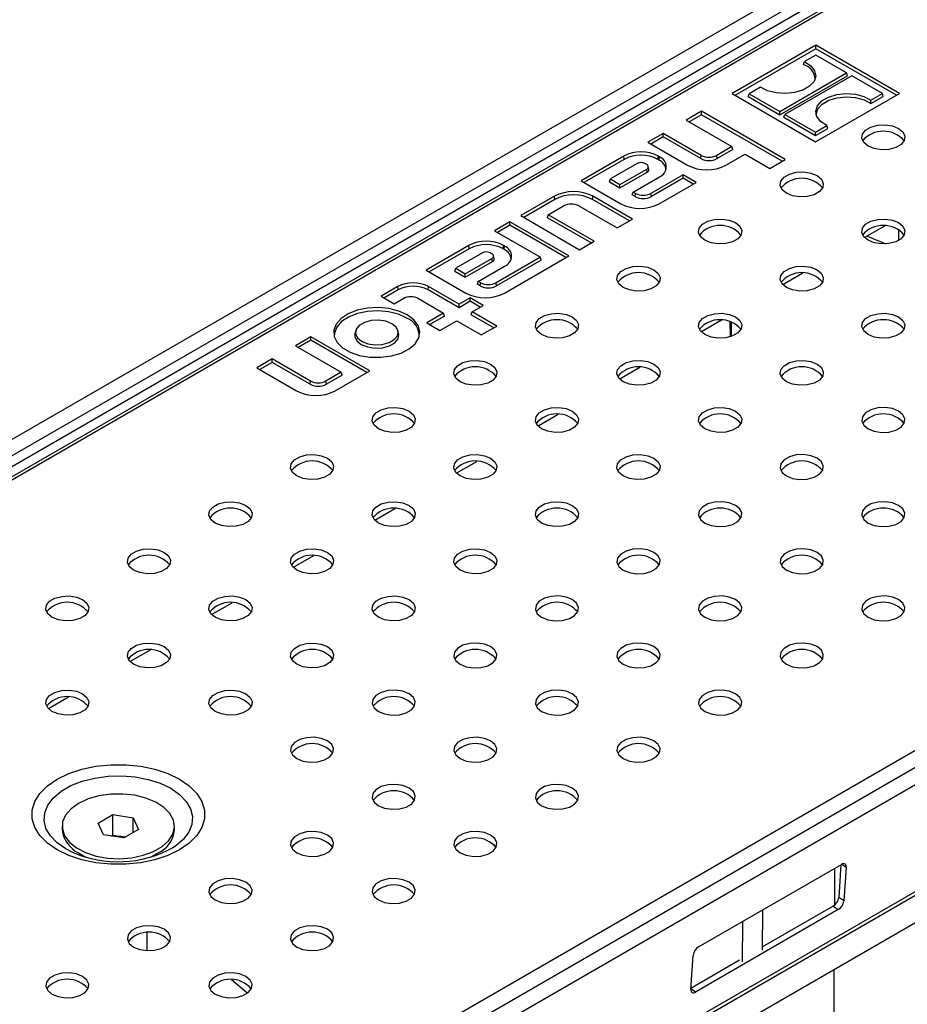
# Model space of a CAD drawing. Units: millimetres. Extents: x 56 to 3304, y 56 to 2320.
# Drawn here: x 2813 to 2936, y 2023 to 2160 of the extents above; entities that cross this region are included whole.
import ezdxf

# ---------------------------------------------------------------- set-up
doc = ezdxf.new("R2010")
doc.units = ezdxf.units.MM
doc.header["$LTSCALE"] = 8
doc.layers.add('HAURATON_PRODUCT_CONTOUR', color=7, linetype='Continuous', lineweight=25)

msp = doc.modelspace()

# ---------------------------------------------------------------- linework, layer by layer
at = {"layer": 'HAURATON_PRODUCT_CONTOUR'}
for p, q in [((2950.94, 2181.56), (2245.95, 1774.58)), ((2952.33, 2180.09), (2247.34, 1773.12)), ((2952.33, 2178.58), (2247.34, 1771.6)), ((2954.71, 2178.54), (2249.01, 1771.16)), ((2955.33, 2178.48), (2249.64, 1771.09)), ((2923.51, 2156.03), (2911.9, 2149.33)), ((2923.51, 2155.55), (2912.31, 2149.09)), ((2935.1, 2149.34), (2923.51, 2156.03)), ((2923.51, 2155.55), (2923.51, 2156.03)), ((2934.69, 2149.1), (2923.51, 2155.55)), ((2923.52, 2154.67), (2921.94, 2153.76)), ((2927.78, 2152.21), (2923.52, 2154.67)), ((2921.81, 2153.35), (2921.94, 2153.76)), ((2918.52, 2146.86), (2927.78, 2152.21)), ((2918.52, 2146.38), (2927.9, 2151.8)), ((2928.49, 2151.8), (2919.22, 2146.45)), ((2927.9, 2151.8), (2927.78, 2152.21)), ((2932.75, 2149.34), (2928.49, 2151.8)), ((2915.84, 2150.23), (2914.26, 2149.32)), ((2911.9, 2149.33), (2923.49, 2142.63)), ((2914.13, 2148.91), (2914.26, 2149.32)), ((2914.13, 2148.91), (2918.52, 2146.38)), ((2914.26, 2149.32), (2918.52, 2146.86)), ((2923.49, 2142.63), (2935.1, 2149.34)), ((2931.16, 2147.95), (2932.87, 2148.94)), ((2931.17, 2148.43), (2932.75, 2149.34)), ((2932.87, 2148.94), (2932.75, 2149.34)), ((2931.16, 2147.95), (2931.17, 2148.43)), ((2907.67, 2146.89), (2905.54, 2145.65)), ((2907.67, 2146.41), (2905.95, 2145.41)), ((2919.26, 2140.2), (2907.67, 2146.89)), ((2907.67, 2146.41), (2907.67, 2146.89)), ((2918.85, 2139.96), (2907.67, 2146.41)), ((2918.52, 2146.38), (2918.52, 2146.86)), ((2919.1, 2146.05), (2919.22, 2146.45)), ((2919.1, 2146.05), (2923.48, 2143.52)), ((2919.22, 2146.45), (2923.48, 2144)), ((2905.54, 2145.65), (2911.89, 2141.98)), ((2923.48, 2144), (2925.06, 2144.91)), ((2923.48, 2143.52), (2925.19, 2144.5)), ((2925.19, 2144.5), (2925.06, 2144.91)), ((2902.35, 2143.81), (2900.21, 2142.58)), ((2902.35, 2143.33), (2900.63, 2142.34)), ((2907.64, 2140.76), (2902.35, 2143.81)), ((2902.35, 2143.33), (2902.35, 2143.81)), ((2907.58, 2140.32), (2902.35, 2143.33)), ((2923.48, 2143.52), (2923.48, 2144)), ((2900.21, 2142.58), (2905.72, 2139.4)), ((2911.89, 2141.98), (2909.78, 2140.76)), ((2912.02, 2141.58), (2911.89, 2141.98)), ((2896.88, 2140.66), (2890.97, 2137.24)), ((2896.94, 2140.21), (2896.88, 2140.66)), ((2901.63, 2140.21), (2901.69, 2140.66)), ((2901.84, 2140.57), (2901.69, 2140.66)), ((2901.78, 2140.12), (2901.84, 2140.57)), ((2907.58, 2140.32), (2907.64, 2140.76)), ((2909.84, 2140.32), (2909.78, 2140.76)), ((2912.02, 2141.58), (2909.84, 2140.32)), ((2911.06, 2139.4), (2913.71, 2140.93)), ((2913.71, 2140.93), (2917.13, 2138.96)), ((2896.94, 2140.21), (2891.38, 2137)), ((2898.75, 2139.64), (2895.05, 2137.5)), ((2900.08, 2139.49), (2899.82, 2139.64)), ((2900.38, 2138.83), (2900.29, 2139.24)), ((2901.78, 2140.12), (2901.63, 2140.21)), ((2917.13, 2138.96), (2919.26, 2140.2)), ((2896.37, 2136.73), (2900.08, 2138.87)), ((2896.37, 2136.25), (2900.14, 2138.43)), ((2898.19, 2135.69), (2901.84, 2137.79)), ((2900.14, 2138.43), (2900.08, 2138.87)), ((2905.11, 2138.07), (2900.66, 2135.5)), ((2906.93, 2137.02), (2905.11, 2138.07)), ((2905.11, 2137.59), (2905.11, 2138.07)), ((2890.97, 2137.24), (2896.47, 2134.07)), ((2894.92, 2137.09), (2895.05, 2137.5)), ((2894.92, 2137.09), (2896.37, 2136.25)), ((2895.05, 2137.5), (2896.37, 2136.73)), ((2896.37, 2136.25), (2896.37, 2136.73)), ((2905.11, 2137.59), (2900.72, 2135.05)), ((2901.81, 2134.07), (2906.93, 2137.02)), ((2906.51, 2136.78), (2905.11, 2137.59)), ((2887.27, 2135.11), (2882.6, 2132.41)), ((2887.33, 2134.66), (2887.27, 2135.11)), ((2892.55, 2134.66), (2892.61, 2135.11)), ((2898.11, 2131.93), (2892.61, 2135.11)), ((2898.06, 2135.28), (2898.19, 2135.69)), ((2898.46, 2135.05), (2898.06, 2135.28)), ((2898.52, 2135.5), (2898.19, 2135.69)), ((2898.46, 2135.05), (2898.52, 2135.5)), ((2900.72, 2135.05), (2900.66, 2135.5)), ((2887.33, 2134.66), (2883.02, 2132.17)), ((2886.43, 2132.53), (2888.55, 2133.75)), ((2890.68, 2133.75), (2895.97, 2130.7)), ((2897.69, 2131.69), (2892.55, 2134.66)), ((2882.6, 2132.41), (2890.77, 2127.69)), ((2886.31, 2132.12), (2886.43, 2132.53)), ((2892.79, 2128.86), (2886.43, 2132.53)), ((2881.11, 2131.55), (2878.97, 2130.32)), ((2881.11, 2131.07), (2879.39, 2130.08)), ((2889.28, 2126.83), (2881.11, 2131.55)), ((2881.11, 2131.07), (2881.11, 2131.55)), ((2888.87, 2126.59), (2881.11, 2131.07)), ((2892.37, 2128.62), (2886.31, 2132.12)), ((2895.97, 2130.7), (2898.11, 2131.93)), ((2933.05, 2130.96), (2930.27, 2129.36)), ((2878.97, 2130.32), (2885.33, 2126.65)), ((2930.65, 2129.57), (2933.22, 2128.49)), ((2935.04, 2129.01), (2935.03, 2130.44)), ((2935.68, 2129.86), (2935.68, 2129.58)), ((2875.42, 2128.27), (2869.51, 2124.85)), ((2875.48, 2127.82), (2875.42, 2128.27)), ((2880.17, 2127.82), (2880.23, 2128.27)), ((2880.38, 2128.18), (2880.23, 2128.27)), ((2880.32, 2127.74), (2880.38, 2128.18)), ((2890.77, 2127.69), (2892.79, 2128.86)), ((2875.48, 2127.82), (2869.92, 2124.61)), ((2877.29, 2127.25), (2873.59, 2125.11)), ((2878.62, 2127.1), (2878.36, 2127.25)), ((2878.92, 2126.44), (2878.83, 2126.85)), ((2880.32, 2127.74), (2880.17, 2127.82)), ((2880.35, 2121.68), (2889.28, 2126.83)), ((2874.91, 2124.35), (2878.62, 2126.48)), ((2874.91, 2123.87), (2878.68, 2126.04)), ((2876.73, 2123.3), (2880.38, 2125.4)), ((2878.68, 2126.04), (2878.62, 2126.48)), ((2885.33, 2126.65), (2879.2, 2123.11)), ((2885.45, 2126.24), (2879.26, 2122.66)), ((2885.45, 2126.24), (2885.33, 2126.65)), ((2869.51, 2124.85), (2875.01, 2121.68)), ((2873.46, 2124.7), (2873.59, 2125.11)), ((2873.46, 2124.7), (2874.91, 2123.87)), ((2873.59, 2125.11), (2874.91, 2124.35)), ((2874.91, 2123.87), (2874.91, 2124.35)), ((2921.74, 2124.43), (2918.96, 2122.83)), ((3050.44, 2123.58), (2344.75, 1716.19)), ((3052.97, 2122.66), (2347.99, 1715.68)), ((2876.6, 2122.89), (2876.73, 2123.3)), ((2877, 2122.66), (2876.6, 2122.89)), ((2877.06, 2123.11), (2876.73, 2123.3)), ((2877, 2122.66), (2877.06, 2123.11)), ((2879.26, 2122.66), (2879.2, 2123.11)), ((2865.55, 2122.57), (2863.24, 2121.23)), ((2865.61, 2122.13), (2863.65, 2120.99)), ((2865.61, 2122.13), (2865.55, 2122.57)), ((2869.76, 2122.13), (2869.83, 2122.57)), ((2874.05, 2119.65), (2869.76, 2122.13)), ((2874.05, 2120.13), (2869.83, 2122.57)), ((2349.37, 1714.14), (3054.36, 2121.12)), ((2863.24, 2121.23), (2865.05, 2120.18)), ((2865.05, 2120.18), (2866.3, 2120.91)), ((2868.44, 2120.91), (2871.91, 2118.9)), ((2875.58, 2121.02), (2874.05, 2120.13)), ((2875.58, 2120.54), (2874.05, 2119.65)), ((2874.05, 2119.65), (2874.05, 2120.13)), ((2877.39, 2119.97), (2875.58, 2121.02)), ((2875.58, 2120.54), (2875.58, 2121.02)), ((2876.98, 2119.73), (2875.58, 2120.54)), ((2875.86, 2119.09), (2877.39, 2119.97)), ((2871.91, 2118.9), (2869.59, 2117.56)), ((2872.03, 2118.49), (2871.91, 2118.9)), ((2875.74, 2118.68), (2875.86, 2119.09)), ((2878.87, 2116.87), (2875.74, 2118.68)), ((2879.28, 2117.11), (2875.86, 2119.09)), ((2869.59, 2117.56), (2871.41, 2116.51)), ((2872.03, 2118.49), (2870.01, 2117.32)), ((2871.41, 2116.51), (2873.73, 2117.85)), ((2873.73, 2117.85), (2877.14, 2115.88)), ((2910.43, 2117.9), (2907.65, 2116.29)), ((2911.67, 2115.62), (2911.66, 2117.7)), ((2911.82, 2115.67), (2911.81, 2117.65)), ((2859.7, 2116.43), (2859.62, 2116.02)), ((2865.68, 2116.02), (2865.59, 2116.43)), ((2877.14, 2115.88), (2879.28, 2117.11)), ((2853.5, 2115.61), (2851.36, 2114.38)), ((2853.5, 2115.13), (2851.77, 2114.14)), ((2861.67, 2110.89), (2853.5, 2115.61)), ((2853.5, 2115.13), (2853.5, 2115.61)), ((2861.25, 2110.65), (2853.5, 2115.13)), ((2851.36, 2114.38), (2857.72, 2110.71)), ((2848.17, 2112.54), (2846.03, 2111.3)), ((2848.17, 2112.06), (2846.45, 2111.06)), ((2853.46, 2109.48), (2848.17, 2112.54)), ((2848.17, 2112.06), (2848.17, 2112.54)), ((2853.4, 2109.04), (2848.17, 2112.06)), ((2846.03, 2111.3), (2851.54, 2108.13)), ((2857.72, 2110.71), (2855.6, 2109.48)), ((2856.88, 2108.13), (2861.67, 2110.89)), ((2857.84, 2110.3), (2857.72, 2110.71)), ((2899.11, 2111.37), (2896.33, 2109.76)), ((2853.4, 2109.04), (2853.46, 2109.48)), ((2855.66, 2109.04), (2855.6, 2109.48)), ((2857.84, 2110.3), (2855.66, 2109.04)), ((2348.32, 1698.68), (3053.3, 2105.66)), ((2348.39, 1698.22), (3053.37, 2105.2)), ((2887.8, 2104.84), (2885.02, 2103.23)), ((2349.45, 1695.05), (3054.44, 2102.03)), ((2876.48, 2098.3), (2873.7, 2096.7)), ((2865.17, 2091.77), (2862.39, 2090.17)), ((2853.86, 2085.24), (2851.08, 2083.64)), ((2842.54, 2078.71), (2839.76, 2077.11)), ((2831.23, 2072.18), (2828.45, 2070.58)), ((2819.92, 2065.65), (2817.14, 2064.04)), ((2824.02, 2048.19), (2826.07, 2049.37)), ((2826.07, 2049.37), (2828.87, 2048.94)), ((2826.07, 2046.51), (2826.07, 2049.37)), ((2828.87, 2048.94), (2829.62, 2047.32)), ((2828.87, 2046.89), (2828.87, 2048.94)), ((2819.03, 2047.75), (2819.03, 2047.25)), ((2824.77, 2046.57), (2824.02, 2048.19)), ((2834.6, 2047.25), (2834.6, 2047.75)), ((2827.57, 2046.14), (2824.77, 2046.57)), ((2825.87, 2046.4), (2826.07, 2046.51)), ((2826.07, 2046.51), (2827.47, 2046.3)), ((2827.75, 2046.24), (2827.47, 2046.3)), ((2827.47, 2046.3), (2827.76, 2046.25)), ((2829.62, 2047.32), (2827.57, 2046.14)), ((2821.31, 2044.07), (2822.33, 2043.49)), ((2821.58, 2043.92), (2821.78, 2043.62)), ((2831.35, 2043.51), (2832.32, 2044.07)), ((2831.87, 2043.64), (2832.05, 2043.92)), ((2834.37, 2044.77), (2834.1, 2044.61)), ((2907.27, 2031.04), (2927.07, 2042.47)), ((2927.01, 2042.44), (2926.7, 2037.87)), ((2927.12, 2042.5), (2927.72, 2042.1)), ((2927.72, 2042.1), (2927.4, 2037.4)), ((2926.13, 2041.93), (2926.1, 2036.79)), ((2925.93, 2036.68), (2916.15, 2031.03)), ((2925.93, 2036.68), (2926.64, 2036.21)), ((2927.4, 2037.4), (2926.7, 2037.87)), ((2926.64, 2036.21), (2906.84, 2024.78)), ((2916.15, 2030.58), (2916.18, 2036.19)), ((2913.35, 2034.56), (2913.32, 2028.95)), ((2830.82, 2030.52), (2830.82, 2032.99)), ((2906.19, 2025.15), (2906.51, 2029.85)), ((2912.96, 2029.19), (2906.2, 2025.28)), ((2926.04, 2027.91), (2925.98, 2016.85)), ((2906.84, 2024.78), (2906.19, 2025.21))]:
    msp.add_line(p, q, dxfattribs=at)
at = {"layer": 'HAURATON_PRODUCT_CONTOUR', "flags": 128}
for points in [[(2921.94, 2153.76), (2922.81, 2153.19), (2923.34, 2152.51), (2923.5, 2151.76), (2923.27, 2151.02), (2922.66, 2150.35), (2921.74, 2149.82), (2920.58, 2149.47), (2919.3, 2149.33), (2918, 2149.42), (2916.81, 2149.73), (2915.84, 2150.23)], [(2925.06, 2144.91), (2924.19, 2145.47), (2923.66, 2146.16), (2923.5, 2146.91), (2923.73, 2147.65), (2924.34, 2148.31), (2925.26, 2148.85), (2926.42, 2149.2), (2927.7, 2149.33), (2929, 2149.24), (2930.19, 2148.93), (2931.17, 2148.43)], [(2923.59, 2146.32), (2923.59, 2146.47), (2923.81, 2147.21), (2924.41, 2147.87), (2925.32, 2148.4), (2926.47, 2148.75), (2927.75, 2148.87), (2929.04, 2148.77), (2930.21, 2148.46), (2931.16, 2147.95)], [(2930.76, 2142.05), (2930.16, 2142.54), (2929.89, 2143.12), (2929.98, 2143.72), (2930.42, 2144.27), (2931.16, 2144.69), (2932.11, 2144.95), (2933.14, 2145), (2934.15, 2144.84), (2935, 2144.5), (2935.6, 2144.01), (2935.87, 2143.43), (2935.78, 2142.83), (2935.34, 2142.28), (2934.6, 2141.86), (2933.66, 2141.6), (2932.62, 2141.55), (2931.61, 2141.7), (2930.76, 2142.05)], [(2919.45, 2135.52), (2918.85, 2136.01), (2918.58, 2136.59), (2918.67, 2137.19), (2919.11, 2137.74), (2919.85, 2138.16), (2920.79, 2138.42), (2921.83, 2138.47), (2922.84, 2138.31), (2923.69, 2137.97), (2924.29, 2137.48), (2924.56, 2136.89), (2924.47, 2136.3), (2924.03, 2135.75), (2923.29, 2135.32), (2922.34, 2135.07), (2921.31, 2135.02), (2920.3, 2135.17), (2919.45, 2135.52)], [(2908.13, 2128.99), (2907.54, 2129.48), (2907.27, 2130.06), (2907.36, 2130.66), (2907.8, 2131.21), (2908.53, 2131.63), (2909.48, 2131.88), (2910.52, 2131.94), (2911.52, 2131.78), (2912.38, 2131.44), (2912.97, 2130.94), (2913.24, 2130.36), (2913.15, 2129.76), (2912.71, 2129.22), (2911.97, 2128.79), (2911.03, 2128.54), (2909.99, 2128.49), (2908.99, 2128.64), (2908.13, 2128.99)], [(2930.76, 2128.99), (2930.16, 2129.48), (2929.89, 2130.06), (2929.98, 2130.66), (2930.42, 2131.21), (2931.16, 2131.63), (2932.11, 2131.88), (2933.14, 2131.94), (2934.15, 2131.78), (2935, 2131.44), (2935.6, 2130.94), (2935.87, 2130.36), (2935.78, 2129.76), (2935.34, 2129.22), (2934.6, 2128.79), (2933.66, 2128.54), (2932.62, 2128.49), (2931.61, 2128.64), (2930.76, 2128.99)], [(2896.82, 2122.46), (2896.22, 2122.95), (2895.95, 2123.53), (2896.04, 2124.13), (2896.48, 2124.67), (2897.22, 2125.1), (2898.16, 2125.35), (2899.2, 2125.41), (2900.21, 2125.25), (2901.06, 2124.91), (2901.66, 2124.41), (2901.93, 2123.83), (2901.84, 2123.23), (2901.4, 2122.69), (2900.66, 2122.26), (2899.72, 2122.01), (2898.68, 2121.96), (2897.67, 2122.11), (2896.82, 2122.46)], [(2919.45, 2122.46), (2918.85, 2122.95), (2918.58, 2123.53), (2918.67, 2124.13), (2919.11, 2124.67), (2919.85, 2125.1), (2920.79, 2125.35), (2921.83, 2125.41), (2922.84, 2125.25), (2923.69, 2124.91), (2924.29, 2124.41), (2924.56, 2123.83), (2924.47, 2123.23), (2924.03, 2122.69), (2923.29, 2122.26), (2922.34, 2122.01), (2921.31, 2121.96), (2920.3, 2122.11), (2919.45, 2122.46)], [(2866.88, 2118.66), (2865.7, 2119.19), (2864.32, 2119.53), (2862.84, 2119.67), (2861.34, 2119.59), (2859.93, 2119.29), (2858.69, 2118.81), (2857.7, 2118.16), (2857.01, 2117.38), (2856.69, 2116.54), (2856.73, 2115.67), (2857.15, 2114.84), (2857.92, 2114.09), (2858.98, 2113.48), (2860.27, 2113.04), (2861.71, 2112.8), (2863.21, 2112.77), (2864.68, 2112.96), (2866.01, 2113.35), (2867.14, 2113.93), (2867.98, 2114.64), (2868.49, 2115.46), (2868.63, 2116.32), (2868.4, 2117.18), (2867.8, 2117.97), (2866.88, 2118.66)], [(2866.82, 2118.21), (2865.65, 2118.74), (2864.29, 2119.08), (2862.83, 2119.21), (2861.36, 2119.13), (2859.97, 2118.84), (2858.75, 2118.36), (2857.77, 2117.72), (2857.1, 2116.96), (2856.77, 2116.13), (2856.76, 2115.58)], [(2885.51, 2115.92), (2884.91, 2116.42), (2884.64, 2117), (2884.73, 2117.6), (2885.17, 2118.14), (2885.91, 2118.57), (2886.85, 2118.82), (2887.89, 2118.87), (2888.89, 2118.72), (2889.75, 2118.37), (2890.35, 2117.88), (2890.62, 2117.3), (2890.52, 2116.7), (2890.08, 2116.16), (2889.35, 2115.73), (2888.4, 2115.48), (2887.37, 2115.42), (2886.36, 2115.58), (2885.51, 2115.92)], [(2908.13, 2115.92), (2907.54, 2116.42), (2907.27, 2117), (2907.36, 2117.6), (2907.8, 2118.14), (2908.53, 2118.57), (2909.48, 2118.82), (2910.52, 2118.87), (2911.52, 2118.72), (2912.38, 2118.37), (2912.97, 2117.88), (2913.24, 2117.3), (2913.15, 2116.7), (2912.71, 2116.16), (2911.97, 2115.73), (2911.03, 2115.48), (2909.99, 2115.42), (2908.99, 2115.58), (2908.13, 2115.92)], [(2930.76, 2115.92), (2930.16, 2116.42), (2929.89, 2117), (2929.98, 2117.6), (2930.42, 2118.14), (2931.16, 2118.57), (2932.11, 2118.82), (2933.14, 2118.87), (2934.15, 2118.72), (2935, 2118.37), (2935.6, 2117.88), (2935.87, 2117.3), (2935.78, 2116.7), (2935.34, 2116.16), (2934.6, 2115.73), (2933.66, 2115.48), (2932.62, 2115.42), (2931.61, 2115.58), (2930.76, 2115.92)], [(2864.75, 2117.42), (2863.9, 2117.77), (2862.91, 2117.92), (2861.88, 2117.87), (2860.95, 2117.62), (2860.22, 2117.2), (2859.78, 2116.66), (2859.69, 2116.06), (2859.96, 2115.49), (2860.55, 2115), (2861.39, 2114.66), (2862.39, 2114.51), (2863.42, 2114.56), (2864.35, 2114.81), (2865.08, 2115.23), (2865.51, 2115.77), (2865.6, 2116.36), (2865.34, 2116.94), (2864.75, 2117.42)], [(2859.62, 2116.02), (2859.61, 2115.65), (2859.88, 2115.06), (2860.49, 2114.56), (2861.36, 2114.21), (2862.38, 2114.05), (2863.44, 2114.1), (2864.4, 2114.36), (2865.15, 2114.79), (2865.6, 2115.35), (2865.69, 2115.96), (2865.68, 2116.02)], [(2874.19, 2109.39), (2873.59, 2109.89), (2873.32, 2110.47), (2873.42, 2111.07), (2873.86, 2111.61), (2874.59, 2112.04), (2875.54, 2112.29), (2876.57, 2112.34), (2877.58, 2112.19), (2878.43, 2111.84), (2879.03, 2111.35), (2879.3, 2110.77), (2879.21, 2110.17), (2878.77, 2109.62), (2878.03, 2109.2), (2877.09, 2108.95), (2876.05, 2108.89), (2875.05, 2109.05), (2874.19, 2109.39)], [(2896.82, 2109.39), (2896.22, 2109.89), (2895.95, 2110.47), (2896.04, 2111.07), (2896.48, 2111.61), (2897.22, 2112.04), (2898.16, 2112.29), (2899.2, 2112.34), (2900.21, 2112.19), (2901.06, 2111.84), (2901.66, 2111.35), (2901.93, 2110.77), (2901.84, 2110.17), (2901.4, 2109.62), (2900.66, 2109.2), (2899.72, 2108.95), (2898.68, 2108.89), (2897.67, 2109.05), (2896.82, 2109.39)], [(2919.45, 2109.39), (2918.85, 2109.89), (2918.58, 2110.47), (2918.67, 2111.07), (2919.11, 2111.61), (2919.85, 2112.04), (2920.79, 2112.29), (2921.83, 2112.34), (2922.84, 2112.19), (2923.69, 2111.84), (2924.29, 2111.35), (2924.56, 2110.77), (2924.47, 2110.17), (2924.03, 2109.62), (2923.29, 2109.2), (2922.34, 2108.95), (2921.31, 2108.89), (2920.3, 2109.05), (2919.45, 2109.39)], [(2862.88, 2102.86), (2862.28, 2103.36), (2862.01, 2103.94), (2862.1, 2104.54), (2862.54, 2105.08), (2863.28, 2105.51), (2864.22, 2105.76), (2865.26, 2105.81), (2866.27, 2105.66), (2867.12, 2105.31), (2867.72, 2104.82), (2867.99, 2104.24), (2867.9, 2103.64), (2867.46, 2103.09), (2866.72, 2102.67), (2865.78, 2102.41), (2864.74, 2102.36), (2863.73, 2102.52), (2862.88, 2102.86)], [(2885.51, 2102.86), (2884.91, 2103.36), (2884.64, 2103.94), (2884.73, 2104.54), (2885.17, 2105.08), (2885.91, 2105.51), (2886.85, 2105.76), (2887.89, 2105.81), (2888.89, 2105.66), (2889.75, 2105.31), (2890.35, 2104.82), (2890.62, 2104.24), (2890.52, 2103.64), (2890.08, 2103.09), (2889.35, 2102.67), (2888.4, 2102.41), (2887.37, 2102.36), (2886.36, 2102.52), (2885.51, 2102.86)], [(2908.13, 2102.86), (2907.54, 2103.36), (2907.27, 2103.94), (2907.36, 2104.54), (2907.8, 2105.08), (2908.53, 2105.51), (2909.48, 2105.76), (2910.52, 2105.81), (2911.52, 2105.66), (2912.38, 2105.31), (2912.97, 2104.82), (2913.24, 2104.24), (2913.15, 2103.64), (2912.71, 2103.09), (2911.97, 2102.67), (2911.03, 2102.41), (2909.99, 2102.36), (2908.99, 2102.52), (2908.13, 2102.86)], [(2930.76, 2102.86), (2931.61, 2102.52), (2932.62, 2102.36), (2933.66, 2102.41), (2934.6, 2102.67), (2935.34, 2103.09), (2935.78, 2103.64), (2935.87, 2104.24), (2935.6, 2104.82), (2935, 2105.31), (2934.15, 2105.66), (2933.14, 2105.81), (2932.11, 2105.76), (2931.16, 2105.51), (2930.42, 2105.08), (2929.98, 2104.54), (2929.89, 2103.94), (2930.16, 2103.36), (2930.76, 2102.86)], [(2851.56, 2096.33), (2850.97, 2096.82), (2850.7, 2097.4), (2850.79, 2098), (2851.23, 2098.55), (2851.96, 2098.97), (2852.91, 2099.23), (2853.95, 2099.28), (2854.95, 2099.13), (2855.81, 2098.78), (2856.4, 2098.29), (2856.67, 2097.71), (2856.58, 2097.11), (2856.14, 2096.56), (2855.41, 2096.14), (2854.46, 2095.88), (2853.42, 2095.83), (2852.42, 2095.99), (2851.56, 2096.33)], [(2874.19, 2096.33), (2873.59, 2096.82), (2873.32, 2097.4), (2873.42, 2098), (2873.86, 2098.55), (2874.59, 2098.97), (2875.54, 2099.23), (2876.57, 2099.28), (2877.58, 2099.13), (2878.43, 2098.78), (2879.03, 2098.29), (2879.3, 2097.71), (2879.21, 2097.11), (2878.77, 2096.56), (2878.03, 2096.14), (2877.09, 2095.88), (2876.05, 2095.83), (2875.05, 2095.99), (2874.19, 2096.33)], [(2896.82, 2096.33), (2896.22, 2096.82), (2895.95, 2097.4), (2896.04, 2098), (2896.48, 2098.55), (2897.22, 2098.97), (2898.16, 2099.23), (2899.2, 2099.28), (2900.21, 2099.13), (2901.06, 2098.78), (2901.66, 2098.29), (2901.93, 2097.71), (2901.84, 2097.11), (2901.4, 2096.56), (2900.66, 2096.14), (2899.72, 2095.88), (2898.68, 2095.83), (2897.67, 2095.99), (2896.82, 2096.33)], [(2919.45, 2096.33), (2920.3, 2095.99), (2921.31, 2095.83), (2922.34, 2095.88), (2923.29, 2096.14), (2924.03, 2096.56), (2924.47, 2097.11), (2924.56, 2097.71), (2924.29, 2098.29), (2923.69, 2098.78), (2922.84, 2099.13), (2921.83, 2099.28), (2920.79, 2099.23), (2919.85, 2098.97), (2919.11, 2098.55), (2918.67, 2098), (2918.58, 2097.4), (2918.85, 2096.82), (2919.45, 2096.33)], [(2840.25, 2089.8), (2839.65, 2090.29), (2839.38, 2090.87), (2839.47, 2091.47), (2839.91, 2092.02), (2840.65, 2092.44), (2841.6, 2092.7), (2842.63, 2092.75), (2843.64, 2092.59), (2844.49, 2092.25), (2845.09, 2091.76), (2845.36, 2091.18), (2845.27, 2090.58), (2844.83, 2090.03), (2844.09, 2089.61), (2843.15, 2089.35), (2842.11, 2089.3), (2841.1, 2089.45), (2840.25, 2089.8)], [(2862.88, 2089.8), (2862.28, 2090.29), (2862.01, 2090.87), (2862.1, 2091.47), (2862.54, 2092.02), (2863.28, 2092.44), (2864.22, 2092.7), (2865.26, 2092.75), (2866.27, 2092.59), (2867.12, 2092.25), (2867.72, 2091.76), (2867.99, 2091.18), (2867.9, 2090.58), (2867.46, 2090.03), (2866.72, 2089.61), (2865.78, 2089.35), (2864.74, 2089.3), (2863.73, 2089.45), (2862.88, 2089.8)], [(2885.51, 2089.8), (2884.91, 2090.29), (2884.64, 2090.87), (2884.73, 2091.47), (2885.17, 2092.02), (2885.91, 2092.44), (2886.85, 2092.7), (2887.89, 2092.75), (2888.89, 2092.59), (2889.75, 2092.25), (2890.35, 2091.76), (2890.62, 2091.18), (2890.52, 2090.58), (2890.08, 2090.03), (2889.35, 2089.61), (2888.4, 2089.35), (2887.37, 2089.3), (2886.36, 2089.45), (2885.51, 2089.8)], [(2908.13, 2089.8), (2908.99, 2089.45), (2909.99, 2089.3), (2911.03, 2089.35), (2911.97, 2089.61), (2912.71, 2090.03), (2913.15, 2090.58), (2913.24, 2091.18), (2912.97, 2091.76), (2912.38, 2092.25), (2911.52, 2092.59), (2910.52, 2092.75), (2909.48, 2092.7), (2908.53, 2092.44), (2907.8, 2092.02), (2907.36, 2091.47), (2907.27, 2090.87), (2907.54, 2090.29), (2908.13, 2089.8)], [(2930.76, 2089.8), (2931.61, 2089.45), (2932.62, 2089.3), (2933.66, 2089.35), (2934.6, 2089.61), (2935.34, 2090.03), (2935.78, 2090.58), (2935.87, 2091.18), (2935.6, 2091.76), (2935, 2092.25), (2934.15, 2092.59), (2933.14, 2092.75), (2932.11, 2092.7), (2931.16, 2092.44), (2930.42, 2092.02), (2929.98, 2091.47), (2929.89, 2090.87), (2930.16, 2090.29), (2930.76, 2089.8)], [(2828.94, 2083.27), (2828.34, 2083.76), (2828.07, 2084.34), (2828.16, 2084.94), (2828.6, 2085.49), (2829.34, 2085.91), (2830.28, 2086.17), (2831.32, 2086.22), (2832.33, 2086.06), (2833.18, 2085.72), (2833.78, 2085.23), (2834.05, 2084.64), (2833.96, 2084.04), (2833.52, 2083.5), (2832.78, 2083.07), (2831.83, 2082.82), (2830.8, 2082.77), (2829.79, 2082.92), (2828.94, 2083.27)], [(2851.56, 2083.27), (2850.97, 2083.76), (2850.7, 2084.34), (2850.79, 2084.94), (2851.23, 2085.49), (2851.96, 2085.91), (2852.91, 2086.17), (2853.95, 2086.22), (2854.95, 2086.06), (2855.81, 2085.72), (2856.4, 2085.23), (2856.67, 2084.64), (2856.58, 2084.04), (2856.14, 2083.5), (2855.41, 2083.07), (2854.46, 2082.82), (2853.42, 2082.77), (2852.42, 2082.92), (2851.56, 2083.27)], [(2874.19, 2083.27), (2873.59, 2083.76), (2873.32, 2084.34), (2873.42, 2084.94), (2873.86, 2085.49), (2874.59, 2085.91), (2875.54, 2086.17), (2876.57, 2086.22), (2877.58, 2086.06), (2878.43, 2085.72), (2879.03, 2085.23), (2879.3, 2084.64), (2879.21, 2084.04), (2878.77, 2083.5), (2878.03, 2083.07), (2877.09, 2082.82), (2876.05, 2082.77), (2875.05, 2082.92), (2874.19, 2083.27)], [(2896.82, 2083.27), (2897.67, 2082.92), (2898.68, 2082.77), (2899.72, 2082.82), (2900.66, 2083.07), (2901.4, 2083.5), (2901.84, 2084.04), (2901.93, 2084.64), (2901.66, 2085.23), (2901.06, 2085.72), (2900.21, 2086.06), (2899.2, 2086.22), (2898.16, 2086.17), (2897.22, 2085.91), (2896.48, 2085.49), (2896.04, 2084.94), (2895.95, 2084.34), (2896.22, 2083.76), (2896.82, 2083.27)], [(2919.45, 2083.27), (2920.3, 2082.92), (2921.31, 2082.77), (2922.34, 2082.82), (2923.29, 2083.07), (2924.03, 2083.5), (2924.47, 2084.04), (2924.56, 2084.64), (2924.29, 2085.23), (2923.69, 2085.72), (2922.84, 2086.06), (2921.83, 2086.22), (2920.79, 2086.17), (2919.85, 2085.91), (2919.11, 2085.49), (2918.67, 2084.94), (2918.58, 2084.34), (2918.85, 2083.76), (2919.45, 2083.27)], [(2817.62, 2076.74), (2817.03, 2077.23), (2816.76, 2077.81), (2816.85, 2078.41), (2817.29, 2078.96), (2818.02, 2079.38), (2818.97, 2079.63), (2820.01, 2079.69), (2821.01, 2079.53), (2821.87, 2079.19), (2822.46, 2078.69), (2822.73, 2078.11), (2822.64, 2077.51), (2822.2, 2076.97), (2821.47, 2076.54), (2820.52, 2076.29), (2819.48, 2076.24), (2818.48, 2076.39), (2817.62, 2076.74)], [(2840.25, 2076.74), (2839.65, 2077.23), (2839.38, 2077.81), (2839.47, 2078.41), (2839.91, 2078.96), (2840.65, 2079.38), (2841.6, 2079.63), (2842.63, 2079.69), (2843.64, 2079.53), (2844.49, 2079.19), (2845.09, 2078.69), (2845.36, 2078.11), (2845.27, 2077.51), (2844.83, 2076.97), (2844.09, 2076.54), (2843.15, 2076.29), (2842.11, 2076.24), (2841.1, 2076.39), (2840.25, 2076.74)], [(2862.88, 2076.74), (2862.28, 2077.23), (2862.01, 2077.81), (2862.1, 2078.41), (2862.54, 2078.96), (2863.28, 2079.38), (2864.22, 2079.63), (2865.26, 2079.69), (2866.27, 2079.53), (2867.12, 2079.19), (2867.72, 2078.69), (2867.99, 2078.11), (2867.9, 2077.51), (2867.46, 2076.97), (2866.72, 2076.54), (2865.78, 2076.29), (2864.74, 2076.24), (2863.73, 2076.39), (2862.88, 2076.74)], [(2885.51, 2076.74), (2886.36, 2076.39), (2887.37, 2076.24), (2888.4, 2076.29), (2889.35, 2076.54), (2890.08, 2076.97), (2890.52, 2077.51), (2890.62, 2078.11), (2890.35, 2078.69), (2889.75, 2079.19), (2888.89, 2079.53), (2887.89, 2079.69), (2886.85, 2079.63), (2885.91, 2079.38), (2885.17, 2078.96), (2884.73, 2078.41), (2884.64, 2077.81), (2884.91, 2077.23), (2885.51, 2076.74)], [(2908.13, 2076.74), (2908.99, 2076.39), (2909.99, 2076.24), (2911.03, 2076.29), (2911.97, 2076.54), (2912.71, 2076.97), (2913.15, 2077.51), (2913.24, 2078.11), (2912.97, 2078.69), (2912.38, 2079.19), (2911.52, 2079.53), (2910.52, 2079.69), (2909.48, 2079.63), (2908.53, 2079.38), (2907.8, 2078.96), (2907.36, 2078.41), (2907.27, 2077.81), (2907.54, 2077.23), (2908.13, 2076.74)], [(2930.76, 2076.74), (2931.61, 2076.39), (2932.62, 2076.24), (2933.66, 2076.29), (2934.6, 2076.54), (2935.34, 2076.97), (2935.78, 2077.51), (2935.87, 2078.11), (2935.6, 2078.69), (2935, 2079.19), (2934.15, 2079.53), (2933.14, 2079.69), (2932.11, 2079.63), (2931.16, 2079.38), (2930.42, 2078.96), (2929.98, 2078.41), (2929.89, 2077.81), (2930.16, 2077.23), (2930.76, 2076.74)], [(2828.94, 2070.21), (2828.34, 2070.7), (2828.07, 2071.28), (2828.16, 2071.88), (2828.6, 2072.42), (2829.34, 2072.85), (2830.28, 2073.1), (2831.32, 2073.16), (2832.33, 2073), (2833.18, 2072.66), (2833.78, 2072.16), (2834.05, 2071.58), (2833.96, 2070.98), (2833.52, 2070.44), (2832.78, 2070.01), (2831.83, 2069.76), (2830.8, 2069.71), (2829.79, 2069.86), (2828.94, 2070.21)], [(2851.56, 2070.21), (2850.97, 2070.7), (2850.7, 2071.28), (2850.79, 2071.88), (2851.23, 2072.42), (2851.96, 2072.85), (2852.91, 2073.1), (2853.95, 2073.16), (2854.95, 2073), (2855.81, 2072.66), (2856.4, 2072.16), (2856.67, 2071.58), (2856.58, 2070.98), (2856.14, 2070.44), (2855.41, 2070.01), (2854.46, 2069.76), (2853.42, 2069.71), (2852.42, 2069.86), (2851.56, 2070.21)], [(2874.19, 2070.21), (2875.05, 2069.86), (2876.05, 2069.71), (2877.09, 2069.76), (2878.03, 2070.01), (2878.77, 2070.44), (2879.21, 2070.98), (2879.3, 2071.58), (2879.03, 2072.16), (2878.43, 2072.66), (2877.58, 2073), (2876.57, 2073.16), (2875.54, 2073.1), (2874.59, 2072.85), (2873.86, 2072.42), (2873.42, 2071.88), (2873.32, 2071.28), (2873.59, 2070.7), (2874.19, 2070.21)], [(2896.82, 2070.21), (2897.67, 2069.86), (2898.68, 2069.71), (2899.72, 2069.76), (2900.66, 2070.01), (2901.4, 2070.44), (2901.84, 2070.98), (2901.93, 2071.58), (2901.66, 2072.16), (2901.06, 2072.66), (2900.21, 2073), (2899.2, 2073.16), (2898.16, 2073.1), (2897.22, 2072.85), (2896.48, 2072.42), (2896.04, 2071.88), (2895.95, 2071.28), (2896.22, 2070.7), (2896.82, 2070.21)], [(2919.45, 2070.21), (2920.3, 2069.86), (2921.31, 2069.71), (2922.34, 2069.76), (2923.29, 2070.01), (2924.03, 2070.44), (2924.47, 2070.98), (2924.56, 2071.58), (2924.29, 2072.16), (2923.69, 2072.66), (2922.84, 2073), (2921.83, 2073.16), (2920.79, 2073.1), (2919.85, 2072.85), (2919.11, 2072.42), (2918.67, 2071.88), (2918.58, 2071.28), (2918.85, 2070.7), (2919.45, 2070.21)], [(2817.62, 2063.67), (2817.03, 2064.17), (2816.76, 2064.75), (2816.85, 2065.35), (2817.29, 2065.89), (2818.02, 2066.32), (2818.97, 2066.57), (2820.01, 2066.62), (2821.01, 2066.47), (2821.87, 2066.12), (2822.46, 2065.63), (2822.73, 2065.05), (2822.64, 2064.45), (2822.2, 2063.91), (2821.47, 2063.48), (2820.52, 2063.23), (2819.48, 2063.17), (2818.48, 2063.33), (2817.62, 2063.67)], [(2840.25, 2063.67), (2839.65, 2064.17), (2839.38, 2064.75), (2839.47, 2065.35), (2839.91, 2065.89), (2840.65, 2066.32), (2841.6, 2066.57), (2842.63, 2066.62), (2843.64, 2066.47), (2844.49, 2066.12), (2845.09, 2065.63), (2845.36, 2065.05), (2845.27, 2064.45), (2844.83, 2063.91), (2844.09, 2063.48), (2843.15, 2063.23), (2842.11, 2063.17), (2841.1, 2063.33), (2840.25, 2063.67)], [(2862.88, 2063.67), (2863.73, 2063.33), (2864.74, 2063.17), (2865.78, 2063.23), (2866.72, 2063.48), (2867.46, 2063.91), (2867.9, 2064.45), (2867.99, 2065.05), (2867.72, 2065.63), (2867.12, 2066.12), (2866.27, 2066.47), (2865.26, 2066.62), (2864.22, 2066.57), (2863.28, 2066.32), (2862.54, 2065.89), (2862.1, 2065.35), (2862.01, 2064.75), (2862.28, 2064.17), (2862.88, 2063.67)], [(2885.51, 2063.67), (2886.36, 2063.33), (2887.37, 2063.17), (2888.4, 2063.23), (2889.35, 2063.48), (2890.08, 2063.91), (2890.52, 2064.45), (2890.62, 2065.05), (2890.35, 2065.63), (2889.75, 2066.12), (2888.89, 2066.47), (2887.89, 2066.62), (2886.85, 2066.57), (2885.91, 2066.32), (2885.17, 2065.89), (2884.73, 2065.35), (2884.64, 2064.75), (2884.91, 2064.17), (2885.51, 2063.67)], [(2908.13, 2063.67), (2908.99, 2063.33), (2909.99, 2063.17), (2911.03, 2063.23), (2911.97, 2063.48), (2912.71, 2063.91), (2913.15, 2064.45), (2913.24, 2065.05), (2912.97, 2065.63), (2912.38, 2066.12), (2911.52, 2066.47), (2910.52, 2066.62), (2909.48, 2066.57), (2908.53, 2066.32), (2907.8, 2065.89), (2907.36, 2065.35), (2907.27, 2064.75), (2907.54, 2064.17), (2908.13, 2063.67)], [(2851.56, 2057.14), (2852.42, 2056.8), (2853.42, 2056.64), (2854.46, 2056.7), (2855.41, 2056.95), (2856.14, 2057.37), (2856.58, 2057.92), (2856.67, 2058.52), (2856.4, 2059.1), (2855.81, 2059.59), (2854.95, 2059.94), (2853.95, 2060.09), (2852.91, 2060.04), (2851.96, 2059.79), (2851.23, 2059.36), (2850.79, 2058.82), (2850.7, 2058.22), (2850.97, 2057.64), (2851.56, 2057.14)], [(2874.19, 2057.14), (2875.05, 2056.8), (2876.05, 2056.64), (2877.09, 2056.7), (2878.03, 2056.95), (2878.77, 2057.37), (2879.21, 2057.92), (2879.3, 2058.52), (2879.03, 2059.1), (2878.43, 2059.59), (2877.58, 2059.94), (2876.57, 2060.09), (2875.54, 2060.04), (2874.59, 2059.79), (2873.86, 2059.36), (2873.42, 2058.82), (2873.32, 2058.22), (2873.59, 2057.64), (2874.19, 2057.14)], [(2896.82, 2057.14), (2897.67, 2056.8), (2898.68, 2056.64), (2899.72, 2056.7), (2900.66, 2056.95), (2901.4, 2057.37), (2901.84, 2057.92), (2901.93, 2058.52), (2901.66, 2059.1), (2901.06, 2059.59), (2900.21, 2059.94), (2899.2, 2060.09), (2898.16, 2060.04), (2897.22, 2059.79), (2896.48, 2059.36), (2896.04, 2058.82), (2895.95, 2058.22), (2896.22, 2057.64), (2896.82, 2057.14)], [(2835.3, 2054.28), (2836.64, 2053.36), (2837.69, 2052.31), (2838.4, 2051.18), (2838.76, 2049.99), (2838.76, 2048.78), (2838.4, 2047.6), (2837.69, 2046.46), (2836.64, 2045.42), (2835.3, 2044.49), (2833.7, 2043.72), (2831.88, 2043.11), (2829.92, 2042.7), (2827.86, 2042.49), (2825.77, 2042.49), (2823.71, 2042.7), (2821.75, 2043.11), (2819.94, 2043.72), (2818.33, 2044.49), (2816.99, 2045.42), (2815.95, 2046.46), (2815.23, 2047.6), (2814.87, 2048.78), (2814.87, 2049.99), (2815.23, 2051.18), (2815.95, 2052.31), (2816.99, 2053.36), (2818.33, 2054.28), (2819.94, 2055.06), (2821.75, 2055.66), (2823.71, 2056.08), (2825.77, 2056.29), (2827.86, 2056.29), (2829.92, 2056.08), (2831.88, 2055.66), (2833.7, 2055.06), (2835.3, 2054.28)], [(2819.53, 2044.61), (2818.32, 2045.45), (2817.4, 2046.41), (2816.79, 2047.45), (2816.53, 2048.54), (2816.62, 2049.63), (2817.05, 2050.7), (2817.82, 2051.71), (2818.89, 2052.61), (2820.24, 2053.39), (2821.81, 2054.01), (2823.54, 2054.45), (2825.39, 2054.7), (2827.29, 2054.75), (2829.17, 2054.6), (2830.97, 2054.25), (2832.63, 2053.72), (2834.1, 2053.02)], [(2834.1, 2053.02), (2835.31, 2052.17), (2836.24, 2051.21), (2836.84, 2050.17), (2837.1, 2049.09), (2837.01, 2047.99), (2836.58, 2046.92), (2835.81, 2045.92), (2834.74, 2045.02), (2834.37, 2044.77)], [(2862.88, 2050.61), (2863.73, 2050.27), (2864.74, 2050.11), (2865.78, 2050.16), (2866.72, 2050.42), (2867.46, 2050.84), (2867.9, 2051.39), (2867.99, 2051.99), (2867.72, 2052.57), (2867.12, 2053.06), (2866.27, 2053.41), (2865.26, 2053.56), (2864.22, 2053.51), (2863.28, 2053.26), (2862.54, 2052.83), (2862.1, 2052.29), (2862.01, 2051.69), (2862.28, 2051.1), (2862.88, 2050.61)], [(2885.51, 2050.61), (2886.36, 2050.27), (2887.37, 2050.11), (2888.4, 2050.16), (2889.35, 2050.42), (2890.08, 2050.84), (2890.52, 2051.39), (2890.62, 2051.99), (2890.35, 2052.57), (2889.75, 2053.06), (2888.89, 2053.41), (2887.89, 2053.56), (2886.85, 2053.51), (2885.91, 2053.26), (2885.17, 2052.83), (2884.73, 2052.29), (2884.64, 2051.69), (2884.91, 2051.1), (2885.51, 2050.61)], [(2821.31, 2050.93), (2820.26, 2050.17), (2819.51, 2049.3), (2819.1, 2048.36), (2819.06, 2047.39), (2819.37, 2046.44), (2820.04, 2045.54), (2821.02, 2044.75), (2822.27, 2044.1), (2823.74, 2043.63), (2825.35, 2043.34), (2827.03, 2043.26), (2828.69, 2043.39), (2830.27, 2043.73), (2831.69, 2044.25), (2832.88, 2044.94), (2833.79, 2045.76), (2834.37, 2046.67), (2834.6, 2047.63), (2834.46, 2048.6), (2833.97, 2049.53), (2833.14, 2050.38), (2832.01, 2051.1), (2830.65, 2051.67), (2829.1, 2052.05), (2827.45, 2052.23), (2825.76, 2052.21), (2824.13, 2051.97), (2822.62, 2051.54), (2821.31, 2050.93)], [(2851.56, 2044.08), (2852.42, 2043.74), (2853.42, 2043.58), (2854.46, 2043.63), (2855.41, 2043.89), (2856.14, 2044.31), (2856.58, 2044.86), (2856.67, 2045.46), (2856.4, 2046.04), (2855.81, 2046.53), (2854.95, 2046.88), (2853.95, 2047.03), (2852.91, 2046.98), (2851.96, 2046.72), (2851.23, 2046.3), (2850.79, 2045.75), (2850.7, 2045.15), (2850.97, 2044.57), (2851.56, 2044.08)], [(2874.19, 2044.08), (2875.05, 2043.74), (2876.05, 2043.58), (2877.09, 2043.63), (2878.03, 2043.89), (2878.77, 2044.31), (2879.21, 2044.86), (2879.3, 2045.46), (2879.03, 2046.04), (2878.43, 2046.53), (2877.58, 2046.88), (2876.57, 2047.03), (2875.54, 2046.98), (2874.59, 2046.72), (2873.86, 2046.3), (2873.42, 2045.75), (2873.32, 2045.15), (2873.59, 2044.57), (2874.19, 2044.08)], [(2820.52, 2044.11), (2819.53, 2044.61), (2819.53, 2044.61)], [(2927.72, 2042.1), (2927.72, 2042.24), (2927.69, 2042.37), (2927.63, 2042.46), (2927.55, 2042.53), (2927.45, 2042.57), (2927.33, 2042.57), (2927.2, 2042.54), (2927.07, 2042.47)], [(2840.25, 2037.55), (2841.1, 2037.2), (2842.11, 2037.05), (2843.15, 2037.1), (2844.09, 2037.36), (2844.83, 2037.78), (2845.27, 2038.33), (2845.36, 2038.93), (2845.09, 2039.51), (2844.49, 2040), (2843.64, 2040.34), (2842.63, 2040.5), (2841.6, 2040.45), (2840.65, 2040.19), (2839.91, 2039.77), (2839.47, 2039.22), (2839.38, 2038.62), (2839.65, 2038.04), (2840.25, 2037.55)], [(2862.88, 2037.55), (2863.73, 2037.2), (2864.74, 2037.05), (2865.78, 2037.1), (2866.72, 2037.36), (2867.46, 2037.78), (2867.9, 2038.33), (2867.99, 2038.93), (2867.72, 2039.51), (2867.12, 2040), (2866.27, 2040.34), (2865.26, 2040.5), (2864.22, 2040.45), (2863.28, 2040.19), (2862.54, 2039.77), (2862.1, 2039.22), (2862.01, 2038.62), (2862.28, 2038.04), (2862.88, 2037.55)], [(2828.94, 2031.02), (2829.79, 2030.67), (2830.8, 2030.52), (2831.83, 2030.57), (2832.78, 2030.82), (2833.52, 2031.25), (2833.96, 2031.79), (2834.05, 2032.39), (2833.78, 2032.97), (2833.18, 2033.47), (2832.33, 2033.81), (2831.32, 2033.97), (2830.28, 2033.92), (2829.34, 2033.66), (2828.6, 2033.24), (2828.16, 2032.69), (2828.07, 2032.09), (2828.34, 2031.51), (2828.94, 2031.02)], [(2851.56, 2031.02), (2852.42, 2030.67), (2853.42, 2030.52), (2854.46, 2030.57), (2855.41, 2030.82), (2856.14, 2031.25), (2856.58, 2031.79), (2856.67, 2032.39), (2856.4, 2032.97), (2855.81, 2033.47), (2854.95, 2033.81), (2853.95, 2033.97), (2852.91, 2033.92), (2851.96, 2033.66), (2851.23, 2033.24), (2850.79, 2032.69), (2850.7, 2032.09), (2850.97, 2031.51), (2851.56, 2031.02)], [(2817.62, 2024.49), (2818.48, 2024.14), (2819.48, 2023.99), (2820.52, 2024.04), (2821.47, 2024.29), (2822.2, 2024.72), (2822.64, 2025.26), (2822.73, 2025.86), (2822.46, 2026.44), (2821.87, 2026.94), (2821.01, 2027.28), (2820.01, 2027.44), (2818.97, 2027.38), (2818.02, 2027.13), (2817.29, 2026.71), (2816.85, 2026.16), (2816.76, 2025.56), (2817.03, 2024.98), (2817.62, 2024.49)], [(2840.25, 2024.49), (2841.1, 2024.14), (2842.11, 2023.99), (2843.15, 2024.04), (2844.09, 2024.29), (2844.83, 2024.72), (2845.27, 2025.26), (2845.36, 2025.86), (2845.09, 2026.44), (2844.49, 2026.94), (2843.64, 2027.28), (2842.63, 2027.44), (2841.6, 2027.38), (2840.65, 2027.13), (2839.91, 2026.71), (2839.47, 2026.16), (2839.38, 2025.56), (2839.65, 2024.98), (2840.25, 2024.49)], [(2844.73, 2024.64), (2844.61, 2024.73), (2842.52, 2026.46)], [(2906.19, 2025.15), (2906.19, 2025.01), (2906.22, 2024.88), (2906.28, 2024.79), (2906.36, 2024.72), (2906.46, 2024.68), (2906.57, 2024.68), (2906.7, 2024.71), (2906.84, 2024.78)]]:
    msp.add_lwpolyline(points, dxfattribs=at)
at = {"layer": 'HAURATON_PRODUCT_CONTOUR'}
for centre, radius, start, end in [((2921.26, 2151.26), 2.15, 1.5459, 75.1736), ((2932.88, 2140.35), 3.77, 40.2583, 139.7417), ((2899.28, 2136.02), 5.23, 62.6097, 117.3903), ((2899.28, 2135.69), 5.09, 62.6097, 117.3903), ((2901.31, 2139.18), 1.48, 290.7834, 69.2166), ((2908.71, 2142.82), 2.32, 242.6097, 297.3903), ((2899.28, 2138.61), 1.16, 62.6097, 117.3903), ((2899.96, 2139.18), 0.33, 290.7834, 69.2166), ((2901.13, 2138.64), 1.62, 3.3588, 66.4532), ((2908.39, 2144.56), 5.81, 242.6097, 297.3903), ((2908.71, 2142.5), 2.46, 242.6097, 297.3903), ((2900, 2138.79), 0.387, 291.7525, 6.8495), ((2921.57, 2133.82), 3.77, 40.2583, 139.7417), ((2889.94, 2129.95), 5.81, 62.6097, 117.3903), ((2889.94, 2129.63), 5.67, 62.6097, 117.3903), ((2899.59, 2137.23), 2.46, 242.6097, 297.3903), ((2899.59, 2137.56), 2.32, 242.6097, 297.3903), ((2889.62, 2131.69), 2.32, 62.6097, 117.3903), ((2899.14, 2139.22), 5.81, 242.6097, 297.3903), ((2910.25, 2127.29), 3.77, 40.2583, 139.7417), ((2932.88, 2127.29), 3.77, 40.2583, 139.7417), ((2877.82, 2123.63), 5.23, 62.6097, 117.3903), ((2877.82, 2123.3), 5.09, 62.6097, 117.3903), ((2879.85, 2126.79), 1.48, 290.7834, 69.2166), ((2877.82, 2126.22), 1.16, 62.6097, 117.3903), ((2878.5, 2126.79), 0.33, 290.7834, 69.2166), ((2879.67, 2126.25), 1.62, 3.3588, 66.4532), ((2878.54, 2126.4), 0.387, 291.7525, 6.8495), ((2898.94, 2120.75), 3.77, 40.2583, 139.7417), ((2921.57, 2120.75), 3.77, 40.2583, 139.7417), ((2867.69, 2118.45), 4.64, 62.6097, 117.3903), ((2867.69, 2118.12), 4.51, 62.6097, 117.3903), ((2878.13, 2124.85), 2.46, 242.6097, 297.3903), ((2878.13, 2125.17), 2.32, 242.6097, 297.3903), ((2877.68, 2126.83), 5.81, 242.6097, 297.3903), ((2867.37, 2118.84), 2.32, 62.6097, 117.3903), ((2865.77, 2115.65), 2.77, 358.5256, 67.66), ((2887.63, 2114.22), 3.77, 40.2583, 139.7417), ((2910.25, 2114.22), 3.77, 40.2583, 139.7417), ((2932.88, 2114.22), 3.77, 40.2583, 139.7417), ((2876.31, 2107.69), 3.77, 40.2583, 139.7417), ((2898.94, 2107.69), 3.77, 40.2583, 139.7417), ((2921.57, 2107.69), 3.77, 40.2583, 139.7417), ((2854.53, 2111.22), 2.46, 242.6097, 297.3903), ((2854.53, 2111.55), 2.32, 242.6097, 297.3903), ((2854.21, 2113.28), 5.81, 242.6097, 297.3903), ((2865, 2101.16), 3.77, 40.2583, 139.7417), ((2887.63, 2101.16), 3.77, 40.2583, 139.7417), ((2910.25, 2101.16), 3.77, 40.2583, 139.7417), ((2932.88, 2101.16), 3.77, 40.2583, 139.7417), ((2853.69, 2094.63), 3.77, 40.2583, 139.7417), ((2876.31, 2094.63), 3.77, 40.2583, 139.7417), ((2898.94, 2094.63), 3.77, 40.2583, 139.7417), ((2921.57, 2094.63), 3.77, 40.2583, 139.7417), ((2842.37, 2088.1), 3.77, 40.2583, 139.7417), ((2865, 2088.1), 3.77, 40.2583, 139.7417), ((2887.63, 2088.1), 3.77, 40.2583, 139.7417), ((2910.25, 2088.1), 3.77, 40.2583, 139.7417), ((2932.88, 2088.1), 3.77, 40.2583, 139.7417), ((2831.06, 2081.57), 3.77, 40.2583, 139.7417), ((2853.69, 2081.57), 3.77, 40.2583, 139.7417), ((2876.31, 2081.57), 3.77, 40.2583, 139.7417), ((2898.94, 2081.57), 3.77, 40.2583, 139.7417), ((2921.57, 2081.57), 3.77, 40.2583, 139.7417), ((2819.74, 2075.04), 3.77, 40.2583, 139.7417), ((2842.37, 2075.04), 3.77, 40.2583, 139.7417), ((2865, 2075.04), 3.77, 40.2583, 139.7417), ((2887.63, 2075.04), 3.77, 40.2583, 139.7417), ((2910.25, 2075.04), 3.77, 40.2583, 139.7417), ((2932.88, 2075.04), 3.77, 40.2583, 139.7417), ((2831.06, 2068.5), 3.77, 40.2583, 139.7417), ((2853.69, 2068.5), 3.77, 40.2583, 139.7417), ((2876.31, 2068.5), 3.77, 40.2583, 139.7417), ((2898.94, 2068.5), 3.77, 40.2583, 139.7417), ((2921.57, 2068.5), 3.77, 40.2583, 139.7417), ((2819.74, 2061.97), 3.77, 40.2583, 139.7417), ((2842.37, 2061.97), 3.77, 40.2583, 139.7417), ((2865, 2061.97), 3.77, 40.2583, 139.7417), ((2887.63, 2061.97), 3.77, 40.2583, 139.7417), ((2910.25, 2061.97), 3.77, 40.2583, 139.7417), ((2853.69, 2055.44), 3.77, 40.2583, 139.7417), ((2876.31, 2055.44), 3.77, 40.2583, 139.7417), ((2898.94, 2055.44), 3.77, 40.2583, 139.7417), ((2865, 2048.91), 3.77, 40.2583, 139.7417), ((2887.63, 2048.91), 3.77, 40.2583, 139.7417), ((2823.05, 2047.73), 4.05, 186.7803, 244.5274), ((2826.82, 2042.04), 4.3, 81.3045, 95.9002), ((2830.79, 2047.58), 3.83, 293.6243, 355.0681), ((2853.69, 2042.38), 3.77, 40.2583, 139.7417), ((2876.31, 2042.38), 3.77, 40.2583, 139.7417), ((2826.78, 2058.5), 15.66, 246.2924, 298.7948), ((2842.37, 2035.85), 3.77, 40.2583, 139.7417), ((2865, 2035.85), 3.77, 40.2583, 139.7417), ((2925.06, 2038.07), 1.65, 302.0693, 352.8264), ((2925.76, 2037.6), 1.65, 302.0693, 352.8264), ((2831.06, 2029.32), 3.77, 40.2583, 139.7417), ((2853.69, 2029.32), 3.77, 40.2583, 139.7417), ((2908.14, 2029.65), 1.65, 122.0693, 172.8264), ((2819.74, 2022.79), 3.77, 40.2583, 139.7417), ((2842.37, 2022.79), 3.77, 40.2583, 139.7417)]:
    msp.add_arc(centre, radius, start, end, dxfattribs=at)

doc.saveas('drawing.dxf')
